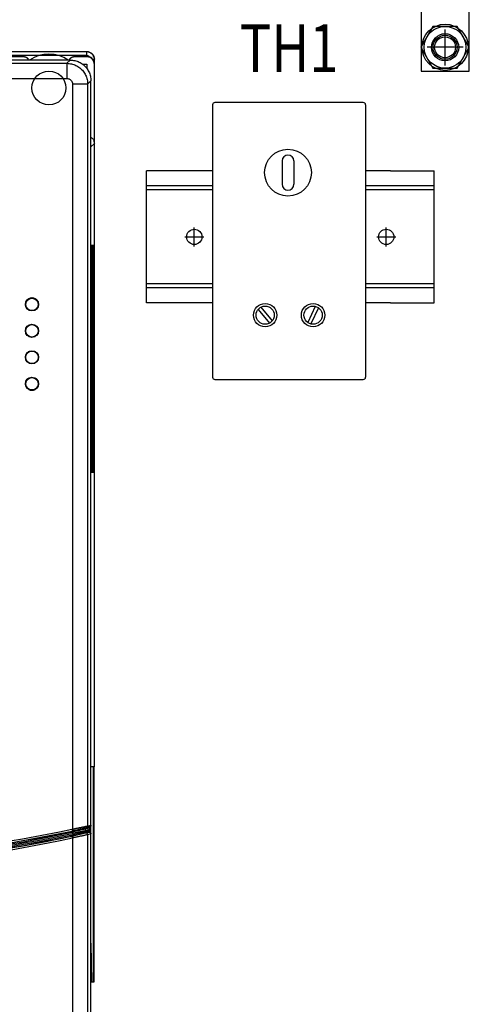
# Model space of a CAD drawing. Extents: x 0.1 to 84.9, y 0.1 to 54.9.
# Drawn here: x 56 to 60.7, y 35.6 to 45.8 of the extents above; entities that cross this region are included whole.
import ezdxf
from ezdxf.enums import TextEntityAlignment as Align

# ---------------------------------------------------------------- set-up
doc = ezdxf.new("R2010")
doc.units = 0
doc.header["$MEASUREMENT"] = 0
doc.linetypes.add('CENTER2', pattern=[1.125, 0.75, -0.125, 0.125, -0.125])
doc.linetypes.add('HIDDEN2', pattern=[0.1875, 0.125, -0.0625])
doc.layers.get('0').update_dxf_attribs({"linetype": 'CONTINUOUS'})
for name, color, linetype in [('DIM', 1, 'CONTINUOUS'), ('DIN_RAIL', 7, 'CONTINUOUS'), ('PANELPART', 130, 'CONTINUOUS'), ('PF400_FRAME_D', 134, 'CONTINUOUS'), ('PLATE', 4, 'CONTINUOUS'), ('TEMPLATE', 1, 'HIDDEN2'), ('TEXT', 2, 'CONTINUOUS')]:
    doc.layers.add(name, color=color, linetype=linetype)
doc.styles.add('ROMANS', font='romans')

# ---------------------------------------------------------------- blocks, each defined once
blk = doc.blocks.new('A$C1E0724DA')
blk.add_lwpolyline([(0.126, 0.437), (0, 0.219), (0.126, 0), (0.378, 0), (0.505, 0.219), (0.378, 0.437)], close=True)
for radius in [0.218, 0.125, 0.109]:
    blk.add_circle((0.252, 0.219), radius)
blk = doc.blocks.new('A$C3FC078DE')
for p, q in [((0.502, 1.062), (0.002, 1.062)), ((0.002, 1.062), (0.002, 0)), ((0.502, 0), (0.502, 1.062)), ((0.105, 0.824), (0.371, 0.978)), ((0.133, 0.776), (0.399, 0.929)), ((0.502, 0.687), (0.002, 0.687)), ((0.002, 0), (0.502, 0))]:
    blk.add_line(p, q)
blk.add_circle((0.252, 0.877), 0.156)
at = {"layer": 'DIM'}
for p, q in [((0.252, 0.062), (0.252, 0.437)), ((0.44, 0.25), (0.065, 0.25))]:
    blk.add_line(p, q, dxfattribs=at)
blk.add_circle((0.252, 0.25), 0.142, dxfattribs=at)
at = {"layer": 'PANELPART'}
blk.add_circle((0.252, 0.25), 0.241, dxfattribs=at)
blk.add_blockref('A$C1E0724DA', (0, 0.031))
blk = doc.blocks.new('A$C3AC1338B')
at = {"layer": 'PLATE', "linetype": 'Continuous'}
blk.add_circle((0, 0), 0.0795, dxfattribs=at)
at = {"layer": 'TEMPLATE', "linetype": 'Continuous'}
for p, q in [((-0.099, 0), (0.099, 0)), ((0, -0.099), (0, 0.099))]:
    blk.add_line(p, q, dxfattribs=at)
blk = doc.blocks.new('A$C094F1C65')
at = {"layer": 'PF400_FRAME_D', "linetype": 'Continuous'}
for p, q in [((11.64, -2.118), (12.841, -2.118)), ((12.841, -2.122), (11.873, -2.122)), ((12.841, -2.161), (12.841, -2.118)), ((12.668, -2.207), (3.329, -2.207)), ((12.172, -2.172), (3.825, -2.172)), ((8.55, -2.241), (12.634, -2.241)), ((12.172, -2.168), (11.827, -2.168)), ((12.841, -2.161), (11.976, -2.161)), ((12.172, -2.172), (12.172, -2.168)), ((12.634, -2.241), (12.668, -2.207)), ((12.634, -2.241), (12.634, -2.399)), ((12.723, -2.168), (12.723, -2.172)), ((12.822, -2.168), (12.723, -2.168)), ((12.841, -2.172), (12.723, -2.172)), ((12.797, -2.25), (12.841, -2.25)), ((12.841, -2.172), (12.841, -2.168)), ((12.841, -2.25), (12.841, -2.295)), ((12.904, -2.201), (12.92, -2.201)), ((12.92, -2.248), (12.92, -2.196)), ((12.92, -9.573), (12.92, -2.25)), ((8.55, -2.399), (12.634, -2.399)), ((12.693, -2.458), (12.693, -10.222)), ((12.85, -2.458), (12.693, -2.458)), ((12.85, -2.458), (12.884, -2.423)), ((12.85, -2.458), (12.85, -10.191)), ((12.884, -10.183), (12.884, -2.423)), ((12.884, -3.113), (12.92, -3.077)), ((12.915, -4.14), (12.891, -4.14)), ((12.889, -4.246), (12.889, -6.396)), ((12.905, -6.396), (12.905, -4.246)), ((12.916, -4.246), (12.905, -4.246)), ((12.916, -6.396), (12.916, -4.246)), ((12.236, -4.697), (12.236, -4.7)), ((12.305, -4.7), (12.305, -4.697)), ((12.236, -4.809), (12.236, -4.812)), ((12.237, -4.813), (12.236, -4.812)), ((12.237, -4.813), (12.241, -4.813)), ((12.241, -4.812), (12.241, -4.815)), ((12.3, -4.815), (12.3, -4.812)), ((12.3, -4.813), (12.304, -4.813)), ((12.304, -4.813), (12.305, -4.812)), ((12.305, -4.812), (12.305, -4.809)), ((12.231, -4.979), (12.228, -4.979)), ((12.237, -4.975), (12.232, -4.975)), ((12.241, -4.969), (12.241, -4.972)), ((12.3, -4.972), (12.3, -4.969)), ((12.308, -4.975), (12.304, -4.975)), ((12.313, -4.979), (12.31, -4.979)), ((12.327, -4.999), (12.327, -4.995)), ((12.237, -5.089), (12.241, -5.089)), ((12.241, -5.088), (12.241, -5.09)), ((12.3, -5.09), (12.3, -5.088)), ((12.3, -5.089), (12.304, -5.089)), ((12.327, -5.064), (12.327, -5.06)), ((12.231, -5.254), (12.228, -5.254)), ((12.237, -5.25), (12.232, -5.25)), ((12.241, -5.245), (12.241, -5.248)), ((12.3, -5.248), (12.3, -5.245)), ((12.308, -5.25), (12.304, -5.25)), ((12.313, -5.254), (12.31, -5.254)), ((12.327, -5.275), (12.327, -5.271)), ((12.327, -5.34), (12.327, -5.336)), ((12.237, -5.364), (12.241, -5.364)), ((12.241, -5.363), (12.241, -5.366)), ((12.3, -5.366), (12.3, -5.363)), ((12.3, -5.364), (12.304, -5.364)), ((12.236, -5.524), (12.236, -5.526)), ((12.241, -5.52), (12.241, -5.523)), ((12.3, -5.523), (12.3, -5.52)), ((12.305, -5.526), (12.305, -5.524)), ((12.236, -5.636), (12.236, -5.638)), ((12.238, -5.64), (12.244, -5.64)), ((12.297, -5.64), (12.303, -5.64)), ((12.305, -5.638), (12.305, -5.636)), ((12.916, -6.396), (12.905, -6.396)), ((12.891, -6.502), (12.915, -6.502)), ((12.918, -9.573), (12.886, -9.573)), ((12.919, -9.652), (12.911, -9.652)), ((12.911, -11.739), (12.911, -9.652)), ((12.919, -11.739), (12.919, -9.652)), ((12.684, -10.225), (12.698, -10.295)), ((12.693, -10.222), (12.697, -10.241)), ((12.832, -10.262), (12.835, -10.262)), ((12.835, -10.21), (12.869, -10.203)), ((12.869, -10.255), (12.835, -10.262)), ((12.85, -10.191), (12.884, -10.183)), ((12.857, -10.243), (12.857, -10.215)), ((12.869, -10.255), (12.866, -10.255)), ((12.872, -10.255), (12.872, -10.203)), ((12.884, -10.274), (12.884, -10.183)), ((12.693, -10.315), (12.689, -10.297)), ((12.693, -10.315), (12.693, -16.553)), ((12.884, -10.274), (12.85, -10.282)), ((12.85, -10.282), (12.85, -17.633)), ((12.884, -17.668), (12.884, -10.274)), ((12.885, -11.412), (12.892, -11.817)), ((12.919, -11.739), (12.911, -11.739)), ((12.892, -11.817), (12.918, -11.817))]:
    blk.add_line(p, q, dxfattribs=at)
for centre, radius in [((12.447, -2.498), 0.177), ((12.27, -4.754), 0.0686), ((12.27, -4.754), 0.065), ((12.27, -5.03), 0.0686), ((12.27, -5.03), 0.065), ((12.27, -5.305), 0.0686), ((12.27, -5.305), 0.065), ((12.27, -5.581), 0.0686), ((12.27, -5.581), 0.065)]:
    blk.add_circle(centre, radius, dxfattribs=at)
for centre, radius, start, end in [((12.447, -2.498), 0.354, 55.3111, 124.6889), ((12.27, -4.754), 0.0669, 120.9042, 239.0958), ((12.27, -4.754), 0.0676, 60.0924, 119.9076), ((12.27, -4.754), 0.0669, 300.9042, 59.0958), ((12.27, -5.581), 0.0669, 120.9042, 239.0958), ((12.27, -5.581), 0.0669, 300.9042, 59.0958), ((12.27, -5.581), 0.0676, 240.0924, 299.9076), ((7.999, 12.576), 23.297, 271.3542, 281.6114), ((7.999, 12.576), 23.277, 271.3568, 281.6112), ((7.999, 12.576), 23.296, 271.3568, 281.6114), ((7.999, 12.576), 23.308, 271.3542, 281.6114), ((7.999, 12.576), 23.322, 271.3542, 281.6114), ((7.999, 12.576), 23.336, 271.3542, 281.6114), ((7.999, 12.576), 23.348, 271.3542, 281.6114), ((7.999, 12.576), 23.349, 271.3542, 281.5885), ((7.999, 12.576), 23.368, 271.3542, 281.5885)]:
    blk.add_arc(centre, radius, start, end, dxfattribs=at)
for points in [[(12.841, -2.118), (12.857, -2.119), (12.871, -2.124), (12.885, -2.131)], [(12.917, -2.181), (12.909, -2.161), (12.896, -2.144), (12.879, -2.132), (12.86, -2.124), (12.841, -2.122)], [(12.885, -2.131), (12.897, -2.141), (12.907, -2.153), (12.914, -2.166)], [(12.172, -2.168), (12.187, -2.17), (12.202, -2.174), (12.216, -2.181), (12.228, -2.191), (12.237, -2.203), (12.24, -2.207)], [(12.238, -2.207), (12.237, -2.207), (12.228, -2.195), (12.216, -2.185), (12.202, -2.178), (12.187, -2.173), (12.172, -2.172)], [(12.634, -2.241), (12.682, -2.247), (12.728, -2.263), (12.769, -2.289), (12.803, -2.323), (12.829, -2.364), (12.845, -2.41), (12.85, -2.458)], [(12.655, -2.207), (12.658, -2.203), (12.66, -2.2)], [(12.661, -2.201), (12.658, -2.207)], [(12.66, -2.2), (12.667, -2.191), (12.679, -2.181), (12.693, -2.174), (12.708, -2.17), (12.723, -2.168)], [(12.723, -2.172), (12.708, -2.173), (12.693, -2.178), (12.679, -2.185), (12.667, -2.195), (12.661, -2.201)], [(12.668, -2.207), (12.716, -2.212), (12.762, -2.228), (12.803, -2.254), (12.837, -2.288), (12.863, -2.33), (12.879, -2.375), (12.884, -2.423)], [(12.841, -2.168), (12.835, -2.168), (12.828, -2.168), (12.822, -2.168)], [(12.87, -2.174), (12.869, -2.173), (12.86, -2.166), (12.85, -2.163), (12.841, -2.161)], [(12.92, -2.248), (12.917, -2.227), (12.908, -2.207), (12.893, -2.188), (12.871, -2.174), (12.841, -2.168)], [(12.92, -2.25), (12.918, -2.235), (12.914, -2.22), (12.907, -2.207), (12.897, -2.195), (12.885, -2.185), (12.871, -2.178), (12.857, -2.173), (12.841, -2.172)], [(12.914, -2.166), (12.918, -2.181), (12.92, -2.196)], [(12.92, -2.196), (12.917, -2.181)], [(12.92, -2.201), (12.92, -2.196)], [(12.634, -2.399), (12.645, -2.4), (12.656, -2.403), (12.667, -2.409), (12.676, -2.416), (12.683, -2.425), (12.688, -2.435), (12.692, -2.446), (12.693, -2.458)], [(12.885, -3.011), (12.885, -3.012), (12.897, -3.021), (12.907, -3.033), (12.914, -3.047), (12.918, -3.062), (12.92, -3.077)], [(12.89, -4.145), (12.89, -4.16), (12.889, -4.184), (12.889, -4.214), (12.889, -4.246)], [(12.891, -4.14), (12.89, -4.145)], [(12.904, -4.171), (12.904, -4.158), (12.904, -4.148), (12.904, -4.142)], [(12.905, -4.206), (12.904, -4.187), (12.904, -4.171)], [(12.905, -4.246), (12.905, -4.226), (12.905, -4.206)], [(12.916, -4.246), (12.916, -4.214), (12.916, -4.184), (12.916, -4.16), (12.915, -4.145), (12.915, -4.14)], [(12.271, -4.687), (12.27, -4.687), (12.253, -4.689), (12.237, -4.696)], [(12.304, -4.696), (12.288, -4.689), (12.271, -4.687)], [(12.237, -5.522), (12.236, -5.524)], [(12.305, -5.524), (12.304, -5.522)], [(12.237, -5.64), (12.253, -5.646), (12.27, -5.649), (12.271, -5.649)], [(12.271, -5.649), (12.288, -5.646), (12.304, -5.64)], [(12.889, -6.396), (12.889, -6.429), (12.889, -6.458), (12.89, -6.482), (12.89, -6.497), (12.891, -6.502)], [(12.904, -6.471), (12.904, -6.455), (12.905, -6.437)], [(12.905, -6.437), (12.905, -6.417), (12.905, -6.396)], [(12.915, -6.502), (12.915, -6.497), (12.916, -6.482), (12.916, -6.458), (12.916, -6.429), (12.916, -6.396)], [(12.903, -6.502), (12.904, -6.494), (12.904, -6.484)], [(12.904, -6.484), (12.904, -6.471)], [(12.911, -9.652), (12.911, -9.637), (12.911, -9.622), (12.911, -9.608), (12.911, -9.596), (12.911, -9.586), (12.911, -9.579), (12.911, -9.574)], [(12.919, -9.652), (12.919, -9.622), (12.919, -9.596), (12.918, -9.579), (12.918, -9.573)], [(12.684, -10.225), (12.688, -10.224), (12.693, -10.222)], [(12.688, -10.243), (12.692, -10.242), (12.697, -10.241)], [(12.697, -10.242), (12.688, -10.244)], [(12.719, -10.248), (12.69, -10.255)], [(12.693, -10.222), (12.701, -10.221), (12.711, -10.219), (12.721, -10.217), (12.732, -10.214), (12.745, -10.212), (12.758, -10.209), (12.771, -10.206), (12.786, -10.204), (12.801, -10.201)], [(12.85, -10.236, 3.797), (12.846, -10.237, 3.831), (12.834, -10.24, 3.863), (12.825, -10.242, 3.878), (12.815, -10.244, 3.892), (12.803, -10.246, 3.905), (12.79, -10.249, 3.917), (12.776, -10.252, 3.927), (12.761, -10.255, 3.935), (12.728, -10.262, 3.947), (12.693, -10.269, 3.95)], [(12.823, -10.25), (12.819, -10.251), (12.81, -10.254), (12.803, -10.255), (12.795, -10.258), (12.785, -10.26), (12.775, -10.263), (12.764, -10.266), (12.751, -10.269), (12.724, -10.276), (12.696, -10.283)], [(12.697, -10.241), (12.705, -10.24), (12.713, -10.238), (12.723, -10.236), (12.732, -10.233), (12.743, -10.231), (12.755, -10.228), (12.767, -10.225), (12.779, -10.223), (12.792, -10.22), (12.804, -10.217)], [(12.719, -10.237), (12.697, -10.242)], [(12.835, -10.262), (12.831, -10.263), (12.823, -10.265), (12.812, -10.268), (12.799, -10.271), (12.784, -10.275), (12.769, -10.278), (12.755, -10.281), (12.742, -10.285), (12.73, -10.287), (12.718, -10.29), (12.708, -10.292), (12.698, -10.295)], [(12.832, -10.262), (12.828, -10.263), (12.818, -10.265), (12.811, -10.267), (12.803, -10.269), (12.793, -10.271), (12.782, -10.274), (12.77, -10.277), (12.757, -10.28), (12.729, -10.287), (12.698, -10.294)], [(12.816, -10.214), (12.808, -10.216), (12.799, -10.218), (12.788, -10.221), (12.776, -10.224), (12.763, -10.227), (12.749, -10.23), (12.719, -10.237)], [(12.808, -10.226), (12.801, -10.228), (12.792, -10.23), (12.782, -10.232), (12.771, -10.235), (12.759, -10.238), (12.747, -10.241), (12.719, -10.248)], [(12.801, -10.201), (12.814, -10.198), (12.825, -10.196), (12.833, -10.194)], [(12.804, -10.217), (12.813, -10.215)], [(12.823, -10.222), (12.819, -10.223), (12.808, -10.226)], [(12.813, -10.215), (12.82, -10.213), (12.824, -10.212)], [(12.822, -10.213), (12.816, -10.214)], [(12.822, -10.213), (12.822, -10.213), (12.827, -10.212)], [(12.824, -10.212), (12.822, -10.213)], [(12.824, -10.217), (12.823, -10.222)], [(12.824, -10.222), (12.823, -10.222)], [(12.823, -10.222), (12.823, -10.231)], [(12.823, -10.231), (12.823, -10.241), (12.823, -10.25)], [(12.857, -10.243), (12.846, -10.245), (12.834, -10.248), (12.823, -10.25)], [(12.823, -10.25), (12.824, -10.255), (12.827, -10.26), (12.832, -10.262)], [(12.824, -10.212), (12.825, -10.212)], [(12.827, -10.213), (12.824, -10.217)], [(12.829, -10.221), (12.824, -10.222)], [(12.825, -10.212), (12.827, -10.212)], [(12.827, -10.212), (12.829, -10.211)], [(12.832, -10.211), (12.827, -10.213)], [(12.829, -10.211), (12.832, -10.211), (12.833, -10.21), (12.834, -10.21)], [(12.834, -10.22), (12.829, -10.221)], [(12.866, -10.255), (12.855, -10.257), (12.843, -10.259), (12.832, -10.262)], [(12.833, -10.194), (12.839, -10.193), (12.844, -10.192), (12.847, -10.191), (12.849, -10.191), (12.85, -10.191)], [(12.834, -10.21), (12.835, -10.21)], [(12.837, -10.219), (12.834, -10.22)], [(12.834, -10.22), (12.834, -10.22)], [(12.85, -10.191), (12.848, -10.199), (12.843, -10.206), (12.835, -10.21)], [(12.85, -10.282), (12.848, -10.273), (12.843, -10.266), (12.835, -10.262)], [(12.846, -10.217), (12.837, -10.219)], [(12.857, -10.215), (12.846, -10.217)], [(12.884, -10.229, 2.49), (12.85, -10.236, 3.797)], [(12.858, -10.21), (12.857, -10.215)], [(12.857, -10.243), (12.858, -10.248), (12.861, -10.252), (12.866, -10.255)], [(12.866, -10.203), (12.861, -10.205), (12.858, -10.21)], [(12.872, -10.202), (12.869, -10.203)], [(12.869, -10.255), (12.872, -10.256)], [(12.884, -10.183), (12.883, -10.19), (12.88, -10.196), (12.875, -10.2), (12.872, -10.202)], [(12.872, -10.256), (12.875, -10.258)], [(12.875, -10.258), (12.88, -10.262), (12.883, -10.268), (12.884, -10.274)], [(12.698, -10.295), (12.694, -10.296), (12.689, -10.297)], [(12.703, -10.314), (12.698, -10.315), (12.693, -10.315)], [(12.703, -10.314), (12.701, -10.305), (12.699, -10.298), (12.698, -10.295)], [(12.85, -10.282), (12.846, -10.283), (12.838, -10.284), (12.826, -10.287), (12.812, -10.29), (12.797, -10.294), (12.781, -10.297), (12.766, -10.3), (12.752, -10.303), (12.738, -10.306), (12.726, -10.309), (12.714, -10.311), (12.703, -10.314)], [(12.911, -11.804), (12.911, -11.794), (12.911, -11.782), (12.911, -11.769), (12.911, -11.754), (12.911, -11.739)], [(12.918, -11.817), (12.918, -11.811), (12.919, -11.794), (12.919, -11.769), (12.919, -11.739)], [(12.91, -11.817), (12.911, -11.811), (12.911, -11.804)]]:
    blk.add_spline(points, degree=3, dxfattribs=at)

msp = doc.modelspace()

# ---------------------------------------------------------------- linework, layer by layer
at = {"layer": 'DIN_RAIL'}
for p, q in [((59.579, 44.975), (58.033, 44.975)), ((58.008, 44.95), (58.008, 42.112)), ((59.604, 42.112), (59.604, 44.95)), ((58.733, 44.366), (58.733, 44.122)), ((58.855, 44.366), (58.855, 44.122)), ((58.008, 44.262), (57.318, 44.262)), ((57.318, 42.887), (57.318, 44.262)), ((59.864, 44.262), (59.604, 44.262)), ((59.864, 44.262), (60.318, 44.262)), ((60.318, 42.887), (60.318, 44.262)), ((58.008, 44.106), (57.318, 44.106)), ((58.008, 44.066), (57.318, 44.066)), ((60.318, 44.106), (59.604, 44.106)), ((60.318, 44.066), (59.604, 44.066)), ((58.008, 43.083), (57.318, 43.083)), ((58.008, 43.043), (57.318, 43.043)), ((59.864, 43.083), (59.604, 43.083)), ((60.318, 43.043), (59.604, 43.043)), ((59.864, 43.087), (60.318, 43.087)), ((58.008, 42.887), (57.318, 42.887)), ((58.483, 42.817), (58.601, 42.676)), ((58.511, 42.84), (58.63, 42.699)), ((59.078, 42.849), (59, 42.682)), ((59.111, 42.834), (59.033, 42.666)), ((59.864, 42.887), (59.604, 42.887)), ((59.864, 42.887), (60.318, 42.887)), ((58.033, 42.088), (59.579, 42.088))]:
    msp.add_line(p, q, dxfattribs=at)
for centre, radius in [((58.794, 44.244), 0.244), ((58.556, 42.758), 0.122), ((58.556, 42.758), 0.0951), ((59.056, 42.758), 0.122), ((59.056, 42.758), 0.0951)]:
    msp.add_circle(centre, radius, dxfattribs=at)
for centre, radius, start, end in [((58.033, 44.95), 0.0244, 90, 180), ((59.579, 44.95), 0.0244, 0, 90), ((58.794, 44.366), 0.0609, 0, 180), ((58.794, 44.122), 0.0609, 180, 0), ((58.033, 42.112), 0.0244, 180, 270), ((59.579, 42.112), 0.0244, 270, 0)]:
    msp.add_arc(centre, radius, start, end, dxfattribs=at)

# ---------------------------------------------------------------- block references
at = {"layer": 'PANELPART', "linetype": 'Continuous'}
msp.add_blockref('A$C3FC078DE', (60.179, 45.3), dxfattribs=at)
at = {"layer": 'PF400_FRAME_D'}
msp.add_blockref('A$C094F1C65', (43.856, 47.624), dxfattribs=at)
at = {"layer": 'PLATE', "linetype": 'CENTER2'}
for p in [(57.818, 43.574), (59.818, 43.574)]:
    msp.add_blockref('A$C3AC1338B', p, dxfattribs=at)

# ---------------------------------------------------------------- texts
at = {"layer": 'TEXT', "style": 'ROMANS', "width": 0.8}
msp.add_text('TH1', height=0.5, dxfattribs=at).set_placement((58.806, 45.291), align=Align.CENTER)

doc.saveas('drawing.dxf')
